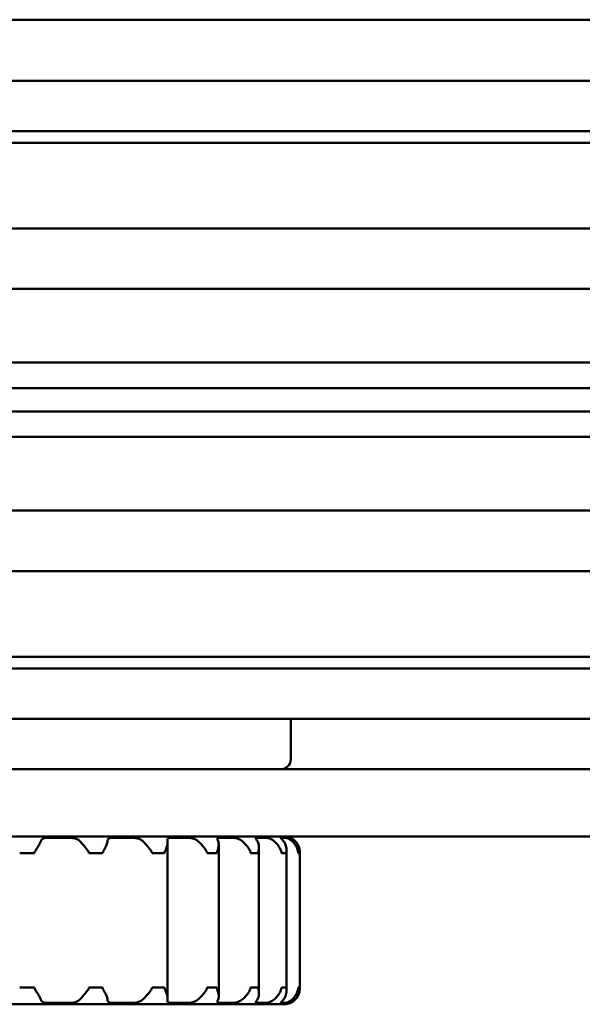
# Model space of a CAD drawing. Units: millimetres. Extents: x 594 to 1506, y 1035 to 1935.
# Drawn here: x 799 to 816, y 1906 to 1935 of the extents above; entities that cross this region are included whole.
import ezdxf

# ---------------------------------------------------------------- set-up
doc = ezdxf.new("R2010")
doc.units = ezdxf.units.MM
doc.header["$LTSCALE"] = 10
doc.layers.add('Visible Edges(Svedbergs)', color=7, linetype='Continuous', lineweight=50)

msp = doc.modelspace()

# ---------------------------------------------------------------- linework, layer by layer
at = {"layer": 'Visible Edges(Svedbergs)'}
for p, q in [((1474.45, 1935.309), (609.45, 1935.309)), ((1503.45, 1933.491), (609.45, 1933.491)), ((1503.45, 1931.991), (609.45, 1931.991)), ((1503.45, 1931.641), (609.45, 1931.641)), ((1503.45, 1929.091), (612.45, 1929.091)), ((1486.689, 1927.291), (612.37, 1927.291)), ((1485.106, 1925.097), (625.952, 1925.097)), ((1484.965, 1924.341), (627.45, 1924.341)), ((1484.965, 1923.64), (627.45, 1923.64)), ((625.952, 1922.884), (1485.106, 1922.884)), ((612.37, 1920.691), (1486.689, 1920.691)), ((1503.45, 1918.891), (612.45, 1918.891)), ((609.45, 1916.341), (1503.45, 1916.341)), ((1503.45, 1915.991), (609.45, 1915.991)), ((1503.45, 1914.491), (609.45, 1914.491)), ((806.95, 1914.491), (806.95, 1913.291)), ((723.292, 1912.991), (1370.608, 1912.991)), ((723.292, 1910.991), (1370.608, 1910.991)), ((799.711, 1910.949), (800.374, 1910.949)), ((801.649, 1910.949), (802.245, 1910.949)), ((803.281, 1906.172), (803.281, 1910.809)), ((803.381, 1910.949), (803.9, 1910.949)), ((804.803, 1906.236), (804.803, 1910.746)), ((804.828, 1910.949), (805.238, 1910.949)), ((805.936, 1910.949), (806.22, 1910.949)), ((806.654, 1910.949), (806.799, 1910.949)), ((806.944, 1910.949), (806.95, 1910.949)), ((806.95, 1910.949), (806.95, 1910.945)), ((798.878, 1910.491), (798.914, 1910.491)), ((799.091, 1910.491), (798.914, 1910.491)), ((799.277, 1910.491), (799.091, 1910.491)), ((799.277, 1910.491), (799.315, 1910.491)), ((800.939, 1910.491), (800.974, 1910.491)), ((801.139, 1910.491), (800.974, 1910.491)), ((801.313, 1910.491), (801.139, 1910.491)), ((801.313, 1910.491), (801.347, 1910.491)), ((802.818, 1910.491), (802.851, 1910.491)), ((803.004, 1910.491), (802.851, 1910.491)), ((803.158, 1910.491), (803.004, 1910.491)), ((803.158, 1910.491), (803.188, 1910.491)), ((804.457, 1910.491), (804.483, 1910.491)), ((804.604, 1910.491), (804.483, 1910.491)), ((804.726, 1910.491), (804.604, 1910.491)), ((804.726, 1910.491), (804.749, 1910.491)), ((805.754, 1910.491), (805.775, 1910.491)), ((805.87, 1910.491), (805.775, 1910.491)), ((805.961, 1910.491), (805.87, 1910.491)), ((805.961, 1910.491), (805.977, 1910.491)), ((806.001, 1906.307), (806.001, 1910.674)), ((806.673, 1910.491), (806.687, 1910.491)), ((806.746, 1910.491), (806.687, 1910.491)), ((806.804, 1910.491), (806.746, 1910.491)), ((806.804, 1910.491), (806.814, 1910.491)), ((806.819, 1906.387), (806.819, 1910.594)), ((807.168, 1910.491), (807.175, 1910.491)), ((807.194, 1910.491), (807.175, 1910.491)), ((807.212, 1910.491), (807.194, 1910.491)), ((807.212, 1910.491), (807.214, 1910.491)), ((807.214, 1906.491), (807.214, 1910.491)), ((807.215, 1910.491), (807.215, 1910.491)), ((807.215, 1910.491), (807.215, 1906.491)), ((798.914, 1906.491), (798.878, 1906.491)), ((798.914, 1906.491), (799.091, 1906.491)), ((799.091, 1906.491), (799.277, 1906.491)), ((799.315, 1906.491), (799.277, 1906.491)), ((800.974, 1906.491), (800.939, 1906.491)), ((800.974, 1906.491), (801.139, 1906.491)), ((801.139, 1906.491), (801.313, 1906.491)), ((801.347, 1906.491), (801.313, 1906.491)), ((802.851, 1906.491), (802.818, 1906.491)), ((802.851, 1906.491), (803.004, 1906.491)), ((803.004, 1906.491), (803.158, 1906.491)), ((803.188, 1906.491), (803.158, 1906.491)), ((804.483, 1906.491), (804.457, 1906.491)), ((804.483, 1906.491), (804.604, 1906.491)), ((804.604, 1906.491), (804.726, 1906.491)), ((804.749, 1906.491), (804.726, 1906.491)), ((805.775, 1906.491), (805.754, 1906.491)), ((805.775, 1906.491), (805.87, 1906.491)), ((805.87, 1906.491), (805.961, 1906.491)), ((805.977, 1906.491), (805.961, 1906.491)), ((806.687, 1906.491), (806.673, 1906.491)), ((806.687, 1906.491), (806.746, 1906.491)), ((806.746, 1906.491), (806.804, 1906.491)), ((806.814, 1906.491), (806.804, 1906.491)), ((807.175, 1906.491), (807.168, 1906.491)), ((807.175, 1906.491), (807.194, 1906.491)), ((807.194, 1906.491), (807.212, 1906.491)), ((807.214, 1906.491), (807.212, 1906.491)), ((807.215, 1906.491), (807.215, 1906.491)), ((800.374, 1906.032), (799.711, 1906.032)), ((802.245, 1906.032), (801.649, 1906.032)), ((803.9, 1906.032), (803.381, 1906.032)), ((805.238, 1906.032), (804.828, 1906.032)), ((806.22, 1906.032), (805.936, 1906.032)), ((806.799, 1906.032), (806.654, 1906.032)), ((806.95, 1906.032), (806.944, 1906.032)), ((806.95, 1906.036), (806.95, 1906.032)), ((787.15, 1905.991), (806.75, 1905.991))]:
    msp.add_line(p, q, dxfattribs=at)
for centre, radius, start, end in [((806.65, 1913.291), 0.3, 270, 0), ((806.75, 1910.491), 0.5, 66.4218, 90), ((806.75, 1906.491), 0.5, 270, 293.5782)]:
    msp.add_arc(centre, radius, start, end, dxfattribs=at)
for points, knots in [([(799.504, 1910.85), (799.494, 1910.817), (799.476, 1910.78), (799.435, 1910.705), (799.412, 1910.667), (799.357, 1910.582), (799.329, 1910.542), (799.317, 1910.509), (799.316, 1910.504), (799.315, 1910.498), (799.315, 1910.496), (799.315, 1910.493), (799.315, 1910.492), (799.315, 1910.491)], [0, 0, 0, 0, 0.01556589, 0.01556589, 0.03029444, 0.03029444, 0.04824729, 0.04824729, 0.05110751, 0.05110751, 0.05206027, 0.05206027, 0.05291118, 0.05291118, 0.05291118, 0.05291118]), ([(799.711, 1910.949), (799.676, 1910.949), (799.644, 1910.946), (799.588, 1910.934), (799.565, 1910.925), (799.537, 1910.905), (799.529, 1910.897), (799.515, 1910.877), (799.509, 1910.864), (799.504, 1910.85)], [0.00000132, 0.00000132, 0.00000132, 0.00000132, 0.01080362, 0.01080362, 0.02122801, 0.02122801, 0.02650737, 0.02650737, 0.0331124, 0.0331124, 0.0331124, 0.0331124]), ([(800.664, 1910.85), (800.641, 1910.876), (800.613, 1910.895), (800.554, 1910.922), (800.525, 1910.931), (800.474, 1910.941), (800.453, 1910.944), (800.412, 1910.948), (800.393, 1910.949), (800.374, 1910.949)], [0, 0, 0, 0, 0.01188493, 0.01188493, 0.02197221, 0.02197221, 0.02874979, 0.02874979, 0.03521906, 0.03521906, 0.03521906, 0.03521906]), ([(800.939, 1910.491), (800.939, 1910.494), (800.939, 1910.497), (800.937, 1910.505), (800.936, 1910.51), (800.928, 1910.531), (800.917, 1910.548), (800.881, 1910.6), (800.841, 1910.65), (800.747, 1910.761), (800.702, 1910.809), (800.664, 1910.85)], [0, 0, 0, 0, 0.00090309, 0.00090309, 0.00259093, 0.00259093, 0.0075838, 0.0075838, 0.01890076, 0.01890076, 0.0300826, 0.0300826, 0.0300826, 0.0300826]), ([(801.49, 1910.85), (801.488, 1910.817), (801.478, 1910.78), (801.449, 1910.705), (801.431, 1910.667), (801.385, 1910.582), (801.36, 1910.542), (801.35, 1910.509), (801.348, 1910.504), (801.348, 1910.498), (801.347, 1910.496), (801.347, 1910.493), (801.347, 1910.492), (801.347, 1910.491)], [0, 0, 0, 0, 0.0155659, 0.0155659, 0.03029445, 0.03029445, 0.04824728, 0.04824728, 0.05110751, 0.05110751, 0.05206026, 0.05206026, 0.05291117, 0.05291117, 0.05291117, 0.05291117]), ([(801.649, 1910.949), (801.617, 1910.949), (801.588, 1910.946), (801.542, 1910.934), (801.525, 1910.925), (801.506, 1910.905), (801.502, 1910.897), (801.494, 1910.877), (801.491, 1910.864), (801.49, 1910.85)], [0.00000144, 0.00000144, 0.00000144, 0.00000144, 0.01080362, 0.01080362, 0.02122802, 0.02122802, 0.02650734, 0.02650734, 0.03311252, 0.03311252, 0.03311252, 0.03311252]), ([(802.539, 1910.85), (802.514, 1910.874), (802.485, 1910.892), (802.426, 1910.919), (802.397, 1910.929), (802.345, 1910.94), (802.323, 1910.944), (802.283, 1910.948), (802.263, 1910.949), (802.245, 1910.949)], [0.00083523, 0.00083523, 0.00083523, 0.00083523, 0.0120318, 0.0120318, 0.02209766, 0.02209766, 0.02935246, 0.02935246, 0.03621937, 0.03621937, 0.03621937, 0.03621937]), ([(802.818, 1910.491), (802.818, 1910.493), (802.818, 1910.496), (802.816, 1910.505), (802.815, 1910.51), (802.809, 1910.528), (802.801, 1910.542), (802.769, 1910.594), (802.731, 1910.645), (802.632, 1910.759), (802.584, 1910.808), (802.539, 1910.85)], [0, 0, 0, 0, 0.00088, 0.00088, 0.00246589, 0.00246589, 0.00672614, 0.00672614, 0.01631389, 0.01631389, 0.02579586, 0.02579586, 0.02579586, 0.02579586]), ([(803.278, 1910.85), (803.284, 1910.817), (803.282, 1910.78), (803.267, 1910.705), (803.254, 1910.667), (803.22, 1910.581), (803.198, 1910.542), (803.19, 1910.509), (803.189, 1910.504), (803.188, 1910.498), (803.188, 1910.496), (803.188, 1910.493), (803.188, 1910.492), (803.188, 1910.491)], [0, 0, 0, 0, 0.01558835, 0.01558835, 0.03031, 0.03031, 0.04821913, 0.04821913, 0.05108996, 0.05108996, 0.05204837, 0.05204837, 0.05290493, 0.05290493, 0.05290493, 0.05290493]), ([(803.381, 1910.949), (803.354, 1910.949), (803.331, 1910.946), (803.296, 1910.934), (803.285, 1910.925), (803.276, 1910.904), (803.275, 1910.896), (803.274, 1910.875), (803.275, 1910.863), (803.278, 1910.85)], [0.00000146, 0.00000146, 0.00000146, 0.00000146, 0.01080373, 0.01080373, 0.02114899, 0.02114899, 0.0268613, 0.0268613, 0.03311866, 0.03311866, 0.03311866, 0.03311866]), ([(804.184, 1910.85), (804.155, 1910.876), (804.122, 1910.895), (804.06, 1910.922), (804.031, 1910.931), (803.983, 1910.941), (803.964, 1910.944), (803.93, 1910.948), (803.914, 1910.949), (803.9, 1910.949)], [0, 0, 0, 0, 0.01191586, 0.01191586, 0.02193827, 0.02193827, 0.02874203, 0.02874203, 0.03522134, 0.03522134, 0.03522134, 0.03522134]), ([(804.457, 1910.491), (804.457, 1910.493), (804.457, 1910.496), (804.456, 1910.503), (804.455, 1910.508), (804.45, 1910.523), (804.445, 1910.535), (804.421, 1910.581), (804.392, 1910.626), (804.326, 1910.708), (804.299, 1910.739), (804.243, 1910.797), (804.214, 1910.825), (804.184, 1910.85)], [0, 0, 0, 0, 0.00080585, 0.00080585, 0.0022311, 0.0022311, 0.00563716, 0.00563716, 0.01243379, 0.01243379, 0.01671706, 0.01671706, 0.02083696, 0.02083696, 0.02083696, 0.02083696]), ([(804.783, 1910.85), (804.798, 1910.816), (804.804, 1910.775), (804.801, 1910.695), (804.794, 1910.659), (804.773, 1910.578), (804.757, 1910.54), (804.75, 1910.509), (804.75, 1910.504), (804.749, 1910.498), (804.749, 1910.496), (804.749, 1910.493), (804.749, 1910.492), (804.749, 1910.491)], [0.00315358, 0.00315358, 0.00315358, 0.00315358, 0.01889372, 0.01889372, 0.03096186, 0.03096186, 0.04578119, 0.04578119, 0.04819966, 0.04819966, 0.04900822, 0.04900822, 0.0497313, 0.0497313, 0.0497313, 0.0497313]), ([(804.828, 1910.949), (804.805, 1910.949), (804.789, 1910.946), (804.767, 1910.934), (804.763, 1910.925), (804.764, 1910.904), (804.766, 1910.897), (804.772, 1910.877), (804.777, 1910.864), (804.783, 1910.85)], [0, 0, 0, 0, 0.01080394, 0.01080394, 0.02124065, 0.02124065, 0.02652788, 0.02652788, 0.03309917, 0.03309917, 0.03309917, 0.03309917]), ([(805.501, 1910.85), (805.471, 1910.875), (805.439, 1910.894), (805.379, 1910.921), (805.352, 1910.93), (805.309, 1910.941), (805.292, 1910.944), (805.262, 1910.948), (805.249, 1910.949), (805.238, 1910.949)], [0.00019167, 0.00019167, 0.00019167, 0.00019167, 0.01195347, 0.01195347, 0.02196825, 0.02196825, 0.02888914, 0.02888914, 0.03546302, 0.03546302, 0.03546302, 0.03546302]), ([(805.754, 1910.491), (805.754, 1910.493), (805.753, 1910.496), (805.753, 1910.504), (805.752, 1910.508), (805.749, 1910.523), (805.744, 1910.536), (805.724, 1910.581), (805.701, 1910.624), (805.644, 1910.703), (805.62, 1910.732), (805.566, 1910.792), (805.534, 1910.822), (805.501, 1910.85)], [0, 0, 0, 0, 0.00082534, 0.00082534, 0.00227163, 0.00227163, 0.00568028, 0.00568028, 0.01232605, 0.01232605, 0.01640367, 0.01640367, 0.02098004, 0.02098004, 0.02098004, 0.02098004]), ([(805.936, 1910.949), (805.92, 1910.949), (805.911, 1910.946), (805.904, 1910.934), (805.906, 1910.925), (805.918, 1910.904), (805.923, 1910.897), (805.936, 1910.877), (805.944, 1910.864), (805.953, 1910.85)], [0, 0, 0, 0, 0.01080442, 0.01080442, 0.02125616, 0.02125616, 0.0265625, 0.0265625, 0.03309919, 0.03309919, 0.03309919, 0.03309919]), ([(805.953, 1910.85), (805.975, 1910.816), (805.988, 1910.779), (806.002, 1910.704), (806.002, 1910.666), (805.994, 1910.58), (805.983, 1910.541), (805.978, 1910.509), (805.978, 1910.504), (805.977, 1910.498), (805.977, 1910.496), (805.977, 1910.493), (805.977, 1910.492), (805.977, 1910.491)], [0.00000779, 0.00000779, 0.00000779, 0.00000779, 0.01570783, 0.01570783, 0.03050272, 0.03050272, 0.04837597, 0.04837597, 0.0512699, 0.0512699, 0.05224313, 0.05224313, 0.05311512, 0.05311512, 0.05311512, 0.05311512]), ([(806.45, 1910.85), (806.42, 1910.876), (806.389, 1910.895), (806.334, 1910.922), (806.309, 1910.931), (806.273, 1910.941), (806.26, 1910.944), (806.237, 1910.948), (806.228, 1910.949), (806.22, 1910.949)], [0.00000441, 0.00000441, 0.00000441, 0.00000441, 0.01192762, 0.01192762, 0.02193739, 0.02193739, 0.02875584, 0.02875584, 0.0352414, 0.0352414, 0.0352414, 0.0352414]), ([(806.673, 1910.491), (806.673, 1910.493), (806.673, 1910.496), (806.672, 1910.503), (806.672, 1910.508), (806.669, 1910.523), (806.666, 1910.535), (806.652, 1910.58), (806.634, 1910.622), (806.586, 1910.7), (806.565, 1910.73), (806.514, 1910.791), (806.483, 1910.822), (806.45, 1910.85)], [0, 0, 0, 0, 0.00082011, 0.00082011, 0.00225356, 0.00225356, 0.00562062, 0.00562062, 0.01215481, 0.01215481, 0.01630028, 0.01630028, 0.0209578, 0.0209578, 0.0209578, 0.0209578]), ([(806.654, 1910.949), (806.647, 1910.949), (806.644, 1910.947), (806.647, 1910.938), (806.655, 1910.93), (806.676, 1910.91), (806.687, 1910.899), (806.709, 1910.876), (806.721, 1910.864), (806.732, 1910.85)], [0.00187751, 0.00187751, 0.00187751, 0.00187751, 0.01081366, 0.01081366, 0.0211603, 0.0211603, 0.02858989, 0.02858989, 0.03499209, 0.03499209, 0.03499209, 0.03499209]), ([(806.732, 1910.85), (806.761, 1910.816), (806.781, 1910.779), (806.808, 1910.703), (806.816, 1910.666), (806.821, 1910.59), (806.818, 1910.558), (806.816, 1910.525), (806.815, 1910.516), (806.814, 1910.504), (806.814, 1910.501), (806.814, 1910.495), (806.814, 1910.493), (806.814, 1910.491)], [0, 0, 0, 0, 0.01581153, 0.01581153, 0.03046418, 0.03046418, 0.04455308, 0.04455308, 0.05042727, 0.05042727, 0.0524897, 0.0524897, 0.05409006, 0.05409006, 0.05409006, 0.05409006]), ([(806.985, 1910.85), (806.957, 1910.876), (806.929, 1910.895), (806.88, 1910.922), (806.86, 1910.931), (806.832, 1910.941), (806.823, 1910.944), (806.808, 1910.948), (806.802, 1910.949), (806.799, 1910.949)], [0, 0, 0, 0, 0.01192539, 0.01192539, 0.02193475, 0.02193475, 0.02874218, 0.02874218, 0.03522213, 0.03522213, 0.03522213, 0.03522213]), ([(806.944, 1910.949), (806.942, 1910.949), (806.948, 1910.946), (806.97, 1910.934), (806.986, 1910.925), (807.015, 1910.904), (807.026, 1910.897), (807.051, 1910.877), (807.065, 1910.864), (807.079, 1910.85)], [0, 0, 0, 0, 0.01080395, 0.01080395, 0.02124084, 0.02124084, 0.0265283, 0.0265283, 0.03309917, 0.03309917, 0.03309917, 0.03309917]), ([(807.079, 1910.85), (807.054, 1910.876), (807.03, 1910.895), (806.991, 1910.922), (806.976, 1910.931), (806.958, 1910.94), (806.953, 1910.943), (806.95, 1910.945)], [0.0000054, 0.0000054, 0.0000054, 0.0000054, 0.0119117, 0.0119117, 0.021945, 0.021945, 0.02758153, 0.02758153, 0.02758153, 0.02758153]), ([(807.168, 1910.491), (807.168, 1910.493), (807.168, 1910.496), (807.168, 1910.503), (807.168, 1910.507), (807.167, 1910.521), (807.165, 1910.533), (807.157, 1910.576), (807.146, 1910.616), (807.11, 1910.694), (807.092, 1910.725), (807.047, 1910.788), (807.018, 1910.821), (806.985, 1910.85)], [0, 0, 0, 0, 0.00078153, 0.00078153, 0.00214635, 0.00214635, 0.00535512, 0.00535512, 0.01161108, 0.01161108, 0.01590929, 0.01590929, 0.02073679, 0.02073679, 0.02073679, 0.02073679]), ([(807.079, 1910.85), (807.112, 1910.817), (807.139, 1910.779), (807.179, 1910.704), (807.192, 1910.666), (807.212, 1910.581), (807.214, 1910.541), (807.214, 1910.509), (807.214, 1910.504), (807.214, 1910.498), (807.214, 1910.496), (807.214, 1910.493), (807.214, 1910.492), (807.214, 1910.491)], [0.00000736, 0.00000736, 0.00000736, 0.00000736, 0.01566869, 0.01566869, 0.03043716, 0.03043716, 0.04843948, 0.04843948, 0.05132053, 0.05132053, 0.05228596, 0.05228596, 0.05314999, 0.05314999, 0.05314999, 0.05314999]), ([(807.215, 1910.491), (807.215, 1910.493), (807.215, 1910.496), (807.215, 1910.505), (807.215, 1910.51), (807.215, 1910.528), (807.214, 1910.543), (807.21, 1910.594), (807.202, 1910.645), (807.155, 1910.759), (807.121, 1910.808), (807.079, 1910.85)], [0, 0, 0, 0, 0.00088266, 0.00088266, 0.00247561, 0.00247561, 0.00678363, 0.00678363, 0.01649302, 0.01649302, 0.02609402, 0.02609402, 0.02609402, 0.02609402]), ([(799.315, 1906.491), (799.315, 1906.488), (799.315, 1906.485), (799.316, 1906.478), (799.317, 1906.473), (799.322, 1906.458), (799.328, 1906.446), (799.355, 1906.401), (799.383, 1906.359), (799.432, 1906.281), (799.449, 1906.251), (799.481, 1906.191), (799.495, 1906.16), (799.504, 1906.131)], [0, 0, 0, 0, 0.0008193, 0.0008193, 0.00225076, 0.00225076, 0.00561138, 0.00561138, 0.01212833, 0.01212833, 0.01628434, 0.01628434, 0.02095445, 0.02095445, 0.02095445, 0.02095445]), ([(800.664, 1906.131), (800.696, 1906.165), (800.73, 1906.202), (800.796, 1906.278), (800.828, 1906.316), (800.887, 1906.39), (800.91, 1906.421), (800.929, 1906.455), (800.934, 1906.465), (800.938, 1906.477), (800.938, 1906.48), (800.939, 1906.486), (800.939, 1906.488), (800.939, 1906.491)], [0, 0, 0, 0, 0.01578003, 0.01578003, 0.0305474, 0.0305474, 0.04426104, 0.04426104, 0.05050767, 0.05050767, 0.05255378, 0.05255378, 0.05410493, 0.05410493, 0.05410493, 0.05410493]), ([(801.347, 1906.491), (801.347, 1906.488), (801.347, 1906.485), (801.348, 1906.478), (801.349, 1906.473), (801.354, 1906.458), (801.359, 1906.446), (801.383, 1906.401), (801.408, 1906.359), (801.447, 1906.281), (801.46, 1906.251), (801.481, 1906.191), (801.488, 1906.16), (801.49, 1906.131)], [0, 0, 0, 0, 0.0008193, 0.0008193, 0.00225076, 0.00225076, 0.00561138, 0.00561138, 0.01212833, 0.01212833, 0.01628434, 0.01628434, 0.02095445, 0.02095445, 0.02095445, 0.02095445]), ([(802.539, 1906.131), (802.575, 1906.165), (802.612, 1906.202), (802.68, 1906.277), (802.712, 1906.315), (802.778, 1906.4), (802.804, 1906.439), (802.815, 1906.472), (802.816, 1906.476), (802.817, 1906.483), (802.818, 1906.484), (802.818, 1906.488), (802.818, 1906.489), (802.818, 1906.491)], [0, 0, 0, 0, 0.0156658, 0.0156658, 0.03036359, 0.03036359, 0.04812365, 0.04812365, 0.05102972, 0.05102972, 0.05200702, 0.05200702, 0.0528825, 0.0528825, 0.0528825, 0.0528825]), ([(803.188, 1906.491), (803.188, 1906.488), (803.188, 1906.485), (803.189, 1906.478), (803.19, 1906.473), (803.194, 1906.458), (803.198, 1906.445), (803.218, 1906.399), (803.239, 1906.356), (803.266, 1906.277), (803.273, 1906.248), (803.282, 1906.189), (803.283, 1906.159), (803.278, 1906.131)], [0, 0, 0, 0, 0.00082806, 0.00082806, 0.00228108, 0.00228108, 0.0057115, 0.0057115, 0.01241575, 0.01241575, 0.01645801, 0.01645801, 0.02099211, 0.02099211, 0.02099211, 0.02099211]), ([(804.184, 1906.131), (804.216, 1906.159), (804.248, 1906.189), (804.315, 1906.26), (804.35, 1906.301), (804.419, 1906.395), (804.445, 1906.439), (804.455, 1906.473), (804.456, 1906.477), (804.456, 1906.483), (804.456, 1906.485), (804.457, 1906.488), (804.457, 1906.489), (804.457, 1906.491)], [0.0018972, 0.0018972, 0.0018972, 0.0018972, 0.01482732, 0.01482732, 0.03102191, 0.03102191, 0.05095841, 0.05095841, 0.05391894, 0.05391894, 0.05490399, 0.05490399, 0.05578363, 0.05578363, 0.05578363, 0.05578363]), ([(804.749, 1906.491), (804.749, 1906.488), (804.749, 1906.485), (804.749, 1906.478), (804.75, 1906.473), (804.753, 1906.458), (804.757, 1906.445), (804.773, 1906.397), (804.789, 1906.35), (804.802, 1906.266), (804.804, 1906.236), (804.799, 1906.18), (804.793, 1906.155), (804.783, 1906.131)], [0, 0, 0, 0, 0.00081841, 0.00081841, 0.00227561, 0.00227561, 0.00578591, 0.00578591, 0.01286937, 0.01286937, 0.01711554, 0.01711554, 0.02089993, 0.02089993, 0.02089993, 0.02089993]), ([(805.501, 1906.131), (805.541, 1906.164), (805.578, 1906.201), (805.643, 1906.276), (805.671, 1906.314), (805.725, 1906.4), (805.744, 1906.44), (805.752, 1906.472), (805.753, 1906.477), (805.753, 1906.483), (805.753, 1906.485), (805.754, 1906.488), (805.754, 1906.489), (805.754, 1906.491)], [0, 0, 0, 0, 0.01556746, 0.01556746, 0.03029553, 0.03029553, 0.04824531, 0.04824531, 0.05110628, 0.05110628, 0.05205943, 0.05205943, 0.05291074, 0.05291074, 0.05291074, 0.05291074]), ([(805.977, 1906.491), (805.977, 1906.488), (805.977, 1906.485), (805.978, 1906.477), (805.978, 1906.472), (805.981, 1906.453), (805.985, 1906.437), (805.995, 1906.388), (806.004, 1906.336), (805.996, 1906.223), (805.98, 1906.173), (805.953, 1906.131)], [0, 0, 0, 0, 0.00085866, 0.00085866, 0.00242208, 0.00242208, 0.0071499, 0.0071499, 0.02008076, 0.02008076, 0.03283136, 0.03283136, 0.03283136, 0.03283136]), ([(806.45, 1906.131), (806.489, 1906.164), (806.525, 1906.201), (806.584, 1906.276), (806.608, 1906.314), (806.652, 1906.4), (806.666, 1906.44), (806.672, 1906.472), (806.672, 1906.477), (806.673, 1906.483), (806.673, 1906.485), (806.673, 1906.488), (806.673, 1906.489), (806.673, 1906.491)], [0, 0, 0, 0, 0.01556578, 0.01556578, 0.03029436, 0.03029436, 0.04824743, 0.04824743, 0.0511076, 0.0511076, 0.05206032, 0.05206032, 0.05291121, 0.05291121, 0.05291121, 0.05291121]), ([(806.814, 1906.491), (806.814, 1906.487), (806.814, 1906.484), (806.814, 1906.475), (806.815, 1906.469), (806.816, 1906.448), (806.818, 1906.429), (806.82, 1906.375), (806.819, 1906.326), (806.79, 1906.218), (806.766, 1906.171), (806.732, 1906.131)], [0, 0, 0, 0, 0.00096128, 0.00096128, 0.00277446, 0.00277446, 0.0080335, 0.0080335, 0.01856627, 0.01856627, 0.02904934, 0.02904934, 0.02904934, 0.02904934]), ([(806.985, 1906.131), (807.022, 1906.164), (807.054, 1906.201), (807.104, 1906.276), (807.124, 1906.314), (807.157, 1906.401), (807.165, 1906.441), (807.168, 1906.473), (807.168, 1906.477), (807.168, 1906.483), (807.168, 1906.485), (807.168, 1906.488), (807.168, 1906.489), (807.168, 1906.491)], [0, 0, 0, 0, 0.01556007, 0.01556007, 0.03035314, 0.03035314, 0.04856913, 0.04856913, 0.05139986, 0.05139986, 0.05233835, 0.05233835, 0.05317544, 0.05317544, 0.05317544, 0.05317544]), ([(807.079, 1906.131), (807.113, 1906.165), (807.14, 1906.202), (807.179, 1906.277), (807.193, 1906.315), (807.213, 1906.4), (807.214, 1906.439), (807.215, 1906.472), (807.215, 1906.476), (807.215, 1906.483), (807.215, 1906.484), (807.215, 1906.488), (807.215, 1906.489), (807.215, 1906.491)], [0, 0, 0, 0, 0.01567616, 0.01567616, 0.03037075, 0.03037075, 0.04811106, 0.04811106, 0.05102169, 0.05102169, 0.05200146, 0.05200146, 0.0528794, 0.0528794, 0.0528794, 0.0528794]), ([(807.214, 1906.491), (807.214, 1906.488), (807.214, 1906.485), (807.214, 1906.477), (807.214, 1906.472), (807.214, 1906.454), (807.213, 1906.438), (807.21, 1906.391), (807.202, 1906.341), (807.156, 1906.226), (807.122, 1906.174), (807.079, 1906.131)], [0, 0, 0, 0, 0.00084118, 0.00084118, 0.00235776, 0.00235776, 0.00694763, 0.00694763, 0.0200295, 0.0200295, 0.03358936, 0.03358936, 0.03358936, 0.03358936]), ([(799.504, 1906.131), (799.512, 1906.106), (799.525, 1906.086), (799.56, 1906.059), (799.579, 1906.051), (799.619, 1906.04), (799.636, 1906.037), (799.673, 1906.033), (799.691, 1906.032), (799.711, 1906.032)], [0, 0, 0, 0, 0.0119271, 0.0119271, 0.02193665, 0.02193665, 0.0287506, 0.0287506, 0.03523618, 0.03523618, 0.03523618, 0.03523618]), ([(800.374, 1906.032), (800.408, 1906.032), (800.444, 1906.035), (800.514, 1906.047), (800.547, 1906.057), (800.592, 1906.077), (800.607, 1906.085), (800.637, 1906.105), (800.651, 1906.117), (800.664, 1906.131)], [0, 0, 0, 0, 0.01080472, 0.01080472, 0.02126571, 0.02126571, 0.02658388, 0.02658388, 0.0330992, 0.0330992, 0.0330992, 0.0330992]), ([(801.49, 1906.131), (801.492, 1906.106), (801.498, 1906.086), (801.521, 1906.059), (801.536, 1906.051), (801.568, 1906.04), (801.583, 1906.037), (801.614, 1906.033), (801.631, 1906.032), (801.649, 1906.032)], [0, 0, 0, 0, 0.0119271, 0.0119271, 0.02193665, 0.02193665, 0.0287506, 0.0287506, 0.03523618, 0.03523618, 0.03523618, 0.03523618]), ([(802.245, 1906.032), (802.276, 1906.032), (802.31, 1906.035), (802.378, 1906.047), (802.411, 1906.056), (802.46, 1906.077), (802.476, 1906.085), (802.509, 1906.106), (802.525, 1906.118), (802.539, 1906.131)], [0, 0, 0, 0, 0.01080407, 0.01080407, 0.02118149, 0.02118149, 0.02682161, 0.02682161, 0.03311598, 0.03311598, 0.03311598, 0.03311598]), ([(803.278, 1906.131), (803.273, 1906.107), (803.273, 1906.089), (803.282, 1906.062), (803.29, 1906.052), (803.312, 1906.041), (803.324, 1906.038), (803.35, 1906.033), (803.365, 1906.032), (803.381, 1906.032)], [0.00074044, 0.00074044, 0.00074044, 0.00074044, 0.01203241, 0.01203241, 0.02206359, 0.02206359, 0.02927881, 0.02927881, 0.03610938, 0.03610938, 0.03610938, 0.03610938]), ([(803.9, 1906.032), (803.926, 1906.032), (803.956, 1906.035), (804.02, 1906.047), (804.052, 1906.056), (804.1, 1906.077), (804.116, 1906.084), (804.15, 1906.104), (804.168, 1906.117), (804.184, 1906.131)], [0, 0, 0, 0, 0.01080378, 0.01080378, 0.02123534, 0.02123534, 0.02651608, 0.02651608, 0.03309917, 0.03309917, 0.03309917, 0.03309917]), ([(804.783, 1906.131), (804.772, 1906.106), (804.765, 1906.086), (804.763, 1906.059), (804.766, 1906.051), (804.779, 1906.04), (804.786, 1906.037), (804.804, 1906.033), (804.815, 1906.032), (804.828, 1906.032)], [0, 0, 0, 0, 0.01190999, 0.01190999, 0.02194159, 0.02194159, 0.02874235, 0.02874235, 0.03522086, 0.03522086, 0.03522086, 0.03522086]), ([(805.238, 1906.032), (805.258, 1906.032), (805.283, 1906.035), (805.34, 1906.047), (805.37, 1906.056), (805.417, 1906.077), (805.432, 1906.084), (805.466, 1906.104), (805.484, 1906.117), (805.501, 1906.131)], [0, 0, 0, 0, 0.0108036, 0.0108036, 0.02122227, 0.02122227, 0.02653282, 0.02653282, 0.03311157, 0.03311157, 0.03311157, 0.03311157]), ([(805.953, 1906.131), (805.937, 1906.106), (805.923, 1906.086), (805.908, 1906.059), (805.905, 1906.05), (805.907, 1906.04), (805.91, 1906.037), (805.92, 1906.033), (805.927, 1906.032), (805.936, 1906.032)], [0, 0, 0, 0, 0.01189331, 0.01189331, 0.02195799, 0.02195799, 0.02874585, 0.02874585, 0.03521961, 0.03521961, 0.03521961, 0.03521961]), ([(806.22, 1906.032), (806.234, 1906.032), (806.253, 1906.035), (806.3, 1906.047), (806.327, 1906.056), (806.369, 1906.077), (806.384, 1906.084), (806.416, 1906.104), (806.433, 1906.117), (806.45, 1906.131)], [0, 0, 0, 0, 0.0108036, 0.0108036, 0.02122819, 0.02122819, 0.02650627, 0.02650627, 0.03311107, 0.03311107, 0.03311107, 0.03311107]), ([(806.732, 1906.131), (806.711, 1906.106), (806.691, 1906.086), (806.664, 1906.059), (806.654, 1906.05), (806.645, 1906.039), (806.644, 1906.036), (806.647, 1906.033), (806.65, 1906.032), (806.654, 1906.032)], [0, 0, 0, 0, 0.01188577, 0.01188577, 0.0219763, 0.0219763, 0.02978743, 0.02978743, 0.0352379, 0.0352379, 0.0352379, 0.0352379]), ([(806.799, 1906.032), (806.805, 1906.032), (806.818, 1906.035), (806.853, 1906.047), (806.875, 1906.056), (806.911, 1906.077), (806.924, 1906.084), (806.953, 1906.104), (806.97, 1906.117), (806.985, 1906.131)], [0, 0, 0, 0, 0.01080359, 0.01080359, 0.0212291, 0.0212291, 0.0265022, 0.0265022, 0.03309916, 0.03309916, 0.03309916, 0.03309916]), ([(807.079, 1906.131), (807.053, 1906.106), (807.029, 1906.086), (806.99, 1906.059), (806.975, 1906.051), (806.957, 1906.04), (806.951, 1906.037), (806.944, 1906.033), (806.943, 1906.032), (806.944, 1906.032)], [0, 0, 0, 0, 0.01190915, 0.01190915, 0.02194215, 0.02194215, 0.02874243, 0.02874243, 0.03522079, 0.03522079, 0.03522079, 0.03522079]), ([(806.95, 1906.036), (806.952, 1906.037), (806.955, 1906.039), (806.968, 1906.046), (806.984, 1906.055), (807.013, 1906.075), (807.024, 1906.083), (807.05, 1906.103), (807.065, 1906.116), (807.079, 1906.131)], [0.00760108, 0.00760108, 0.00760108, 0.00760108, 0.01081228, 0.01081228, 0.02121566, 0.02121566, 0.02670065, 0.02670065, 0.03357308, 0.03357308, 0.03357308, 0.03357308])]:
    msp.add_open_spline(points, degree=3, knots=knots, dxfattribs=at)

doc.saveas('drawing.dxf')
